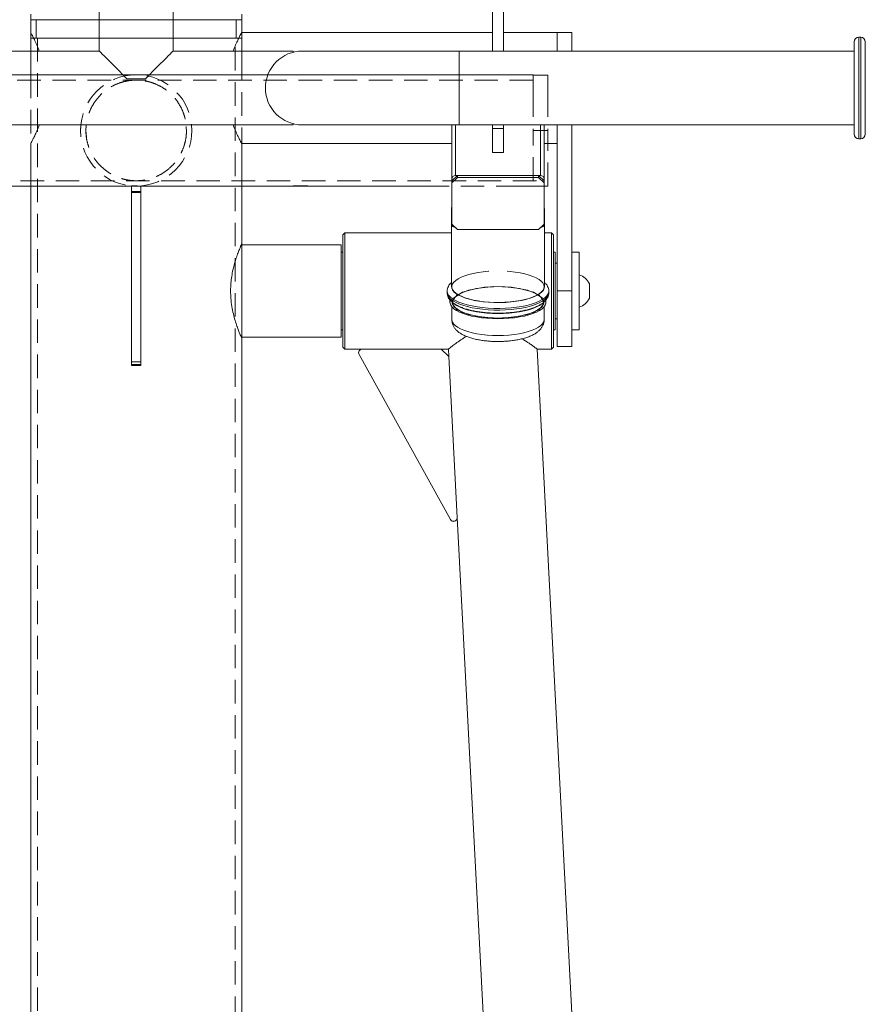
# Model space of a CAD drawing. Units: millimetres. Extents: x 19300 to 19754, y -1920 to -1755.
# Drawn here: x 19507 to 19553, y -1837 to -1784 of the extents above; entities that cross this region are included whole.
import ezdxf

# ---------------------------------------------------------------- set-up
doc = ezdxf.new("R2010")
doc.units = ezdxf.units.MM
doc.linetypes.add('HIDDEN', pattern=[1.905, 1.27, -0.635])

# ---------------------------------------------------------------- blocks, each defined once
blk = doc.blocks.new('A$C08FE6EE3')
at = {"color": 7, "linetype": 'Continuous', "lineweight": 15}
for p, q in [((205.064, 136), (205.064, 135)), ((216.494, 135), (216.494, 136)), ((205.064, 135), (205.064, 133.015)), ((216.494, 135), (205.064, 135)), ((216.494, 133.015), (216.494, 135)), ((232.279, 133.015), (189.279, 133.015)), ((232.279, 133.015), (232.279, 132)), ((233.079, 133), (232.279, 133)), ((233.079, 133), (233.079, 132)), ((202.279, 126.985), (219.279, 126.985)), ((205.064, 126.985), (205.064, 57.945)), ((210.529, 126.644), (210.529, 126.985)), ((211.029, 126.644), (211.029, 126.985)), ((216.494, 57.945), (216.494, 126.985)), ((220.079, 126.985), (226.464, 126.985)), ((231.464, 126.985), (233.079, 126.985)), ((210.529, 126.644), (211.029, 126.644)), ((210.529, 117.326), (210.529, 126.644)), ((211.029, 117.326), (211.029, 126.644)), ((210.529, 117.326), (211.029, 117.326)), ((210.529, 117.268), (210.529, 117.326)), ((210.529, 117.268), (211.029, 117.268)), ((211.029, 117.268), (211.029, 117.326))]:
    blk.add_line(p, q, dxfattribs=at)
at = {"color": 8, "linetype": 'Continuous', "lineweight": 15}
blk.add_line((216.494, 136), (205.064, 136), dxfattribs=at)
at = {"color": 7, "linetype": 'HIDDEN', "lineweight": 0}
for p, q in [((205.064, 136), (215.966, 136)), ((205.364, 136), (205.364, 135)), ((205.367, 136), (216.192, 136)), ((215.966, 136), (216.494, 136)), ((216.194, 135), (216.194, 136)), ((205.424, 135), (205.424, 1.8)), ((216.134, 1.8), (216.134, 135)), ((205.064, 133.015), (205.064, 126.985)), ((210.889, 133.012), (210.626, 133.001)), ((216.494, 126.985), (216.494, 133.015)), ((232.279, 132.725), (189.279, 132.725)), ((232.279, 132), (232.279, 129.7)), ((233.079, 132), (233.079, 130)), ((207.782, 130.224), (207.764, 130)), ((208.068, 130.251), (208.054, 130)), ((213.499, 129.914), (213.489, 130.219)), ((207.764, 130), (207.788, 129.7)), ((208.054, 130), (208.082, 129.648)), ((232.279, 130), (233.079, 130)), ((232.279, 127.275), (232.279, 129.7)), ((233.079, 126.985), (233.079, 130)), ((189.279, 127.275), (233.079, 127.275)), ((210.519, 127.003), (210.855, 126.992)), ((219.279, 126.99), (220.079, 126.99)), ((219.279, 126.985), (220.079, 126.985)), ((226.464, 126.985), (231.464, 126.985)), ((210.529, 126.685), (211.029, 126.685)), ((210.529, 126.644), (211.029, 126.644)), ((210.529, 117.468), (211.029, 117.468)), ((210.529, 117.326), (211.029, 117.326))]:
    blk.add_line(p, q, dxfattribs=at)
for start, end in [(90, 270), (270, 90)]:
    blk.add_arc((210.779, 130), 3.015, start, end, dxfattribs=at)
blk.add_open_spline([(213.504, 130), (213.499, 130.126), (213.489, 130.378), (213.409, 130.744), (213.288, 131.084), (213.107, 131.437), (212.857, 131.783), (212.53, 132.104), (212.161, 132.364), (211.815, 132.529), (211.514, 132.628), (211.288, 132.681), (211.062, 132.713), (210.842, 132.727), (210.619, 132.723), (210.372, 132.699), (210.111, 132.647), (209.767, 132.541), (209.382, 132.358), (208.996, 132.078), (208.668, 131.742), (208.423, 131.391), (208.246, 131.025), (208.126, 130.662), (208.059, 130.274), (208.048, 129.891), (208.088, 129.529), (208.169, 129.194), (208.288, 128.879), (208.466, 128.54), (208.716, 128.2), (209.048, 127.88), (209.422, 127.622), (209.771, 127.46), (210.073, 127.365), (210.297, 127.315), (210.52, 127.285), (210.738, 127.272), (210.957, 127.278), (211.203, 127.304), (211.465, 127.357), (211.812, 127.468), (212.2, 127.656), (212.586, 127.941), (212.909, 128.28), (213.148, 128.631), (213.322, 128.997), (213.43, 129.338), (213.493, 129.676), (213.501, 129.892), (213.504, 130)], degree=3, knots=[0, 0, 0, 0, 0.020207, 0.040425, 0.060516, 0.080623, 0.108734, 0.136882, 0.165694, 0.194488, 0.208768, 0.223029, 0.234862, 0.246676, 0.258563, 0.270465, 0.287111, 0.303801, 0.335309, 0.366843, 0.394481, 0.422084, 0.443154, 0.464203, 0.485415, 0.506618, 0.52523, 0.543851, 0.562794, 0.581751, 0.610075, 0.638436, 0.667454, 0.69645, 0.710471, 0.724472, 0.736134, 0.747778, 0.759481, 0.771198, 0.788141, 0.80513, 0.837012, 0.868915, 0.896213, 0.923477, 0.944441, 0.965386, 0.982695, 1, 1, 1, 1], dxfattribs=at)

msp = doc.modelspace()

# ---------------------------------------------------------------- linework, layer by layer
at = {"color": 7, "linetype": 'Continuous', "lineweight": 9}
for p, q in [((19511.663, -1785.618), (19511.663, -1765.118)), ((19515.663, -1765.118), (19515.663, -1785.618)), ((19532.963, -1782.546), (19532.963, -1785.618)), ((19533.563, -1782.546), (19533.563, -1785.618)), ((19507.948, -1784.603), (19507.948, -1783.618)), ((19519.378, -1783.618), (19519.378, -1784.603)), ((19519.378, -1784.603), (19532.963, -1784.603)), ((19533.563, -1784.603), (19536.463, -1784.603)), ((19536.463, -1784.603), (19536.463, -1785.618)), ((19536.463, -1784.618), (19537.263, -1784.618)), ((19537.263, -1784.618), (19537.263, -1785.618)), ((19552.813, -1784.868), (19552.913, -1784.868)), ((19505.163, -1785.618), (19511.663, -1785.618)), ((19515.663, -1785.618), (19522.163, -1785.618)), ((19522.163, -1785.618), (19522.163, -1785.681)), ((19522.663, -1785.618), (19531.163, -1785.618)), ((19531.163, -1785.618), (19552.563, -1785.618)), ((19552.563, -1785.118), (19552.563, -1790.118)), ((19553.163, -1790.118), (19553.163, -1785.118)), ((19514.163, -1787.118), (19513.163, -1787.118)), ((19522.163, -1789.618), (19505.163, -1789.618)), ((19522.163, -1789.554), (19522.163, -1789.618)), ((19531.163, -1789.618), (19522.663, -1789.618)), ((19530.763, -1789.618), (19530.763, -1792.553)), ((19552.563, -1789.618), (19531.163, -1789.618)), ((19532.963, -1789.618), (19532.963, -1789.808)), ((19532.963, -1789.808), (19533.563, -1789.808)), ((19532.963, -1789.808), (19532.963, -1791.116)), ((19533.563, -1789.618), (19533.563, -1789.808)), ((19533.563, -1789.808), (19533.563, -1791.116)), ((19535.763, -1789.618), (19535.763, -1792.553)), ((19536.463, -1798.618), (19536.463, -1789.618)), ((19552.563, -1789.618), (19537.263, -1789.618)), ((19537.263, -1798.618), (19537.263, -1789.618)), ((19552.913, -1790.368), (19552.813, -1790.368)), ((19507.948, -1796.077), (19507.948, -1790.633)), ((19530.763, -1790.633), (19519.378, -1790.633)), ((19519.378, -1790.633), (19519.378, -1796.071)), ((19536.463, -1790.633), (19535.763, -1790.633)), ((19532.963, -1791.116), (19533.563, -1791.116)), ((19530.763, -1792.647), (19531.063, -1792.365)), ((19530.763, -1792.749), (19531.063, -1792.467)), ((19530.763, -1792.553), (19530.763, -1792.647)), ((19535.563, -1792.365), (19530.963, -1792.365)), ((19531.063, -1792.467), (19531.063, -1792.365)), ((19531.063, -1792.365), (19535.463, -1792.365)), ((19531.063, -1792.467), (19535.463, -1792.467)), ((19535.463, -1792.467), (19535.463, -1792.365)), ((19535.463, -1792.365), (19535.763, -1792.647)), ((19535.463, -1792.467), (19535.763, -1792.749)), ((19535.763, -1792.647), (19535.763, -1792.553)), ((19530.763, -1792.749), (19530.763, -1792.647)), ((19530.763, -1795.004), (19530.763, -1792.749)), ((19535.763, -1792.749), (19535.763, -1792.647)), ((19535.763, -1792.749), (19535.763, -1795.004)), ((19530.748, -1798.386), (19530.748, -1794.158)), ((19535.778, -1794.158), (19535.778, -1798.386)), ((19531.063, -1795.286), (19530.763, -1795.004)), ((19535.763, -1795.004), (19535.463, -1795.286)), ((19524.863, -1795.568), (19524.963, -1795.468)), ((19524.863, -1795.568), (19524.863, -1800.029)), ((19524.963, -1795.468), (19530.748, -1795.468)), ((19524.963, -1800.075), (19524.963, -1795.468)), ((19535.463, -1795.286), (19531.063, -1795.286)), ((19535.778, -1795.468), (19536.163, -1795.468)), ((19536.163, -1795.468), (19536.263, -1795.568)), ((19536.163, -1795.468), (19536.163, -1800.075)), ((19536.263, -1800.029), (19536.263, -1795.568)), ((19507.948, -1918.118), (19507.948, -1796.077)), ((19519.356, -1796.118), (19524.763, -1796.118)), ((19524.763, -1801.118), (19524.763, -1796.118)), ((19524.763, -1796.518), (19524.863, -1796.518)), ((19536.263, -1796.518), (19536.363, -1796.518)), ((19536.363, -1796.518), (19536.363, -1800.718)), ((19537.263, -1796.518), (19537.663, -1796.518)), ((19537.663, -1800.04), (19537.663, -1796.518)), ((19536.363, -1797.118), (19536.463, -1797.118)), ((19538.213, -1798.237), (19538.213, -1798.225)), ((19538.213, -1799.011), (19538.213, -1798.237)), ((19530.513, -1798.715), (19530.513, -1798.621)), ((19536.013, -1798.621), (19536.013, -1798.715)), ((19536.013, -1798.629), (19536.013, -1798.621)), ((19536.463, -1798.618), (19537.263, -1798.618)), ((19536.463, -1798.618), (19536.463, -1801.618)), ((19537.263, -1798.618), (19537.263, -1801.618)), ((19530.663, -1799.232), (19530.663, -1799.101)), ((19530.763, -1800.172), (19530.763, -1799.476)), ((19535.763, -1799.476), (19535.763, -1800.172)), ((19535.863, -1799.102), (19535.863, -1799.232)), ((19524.863, -1800.029), (19524.863, -1801.668)), ((19536.263, -1801.668), (19536.263, -1800.029)), ((19524.963, -1801.768), (19524.963, -1800.075)), ((19536.163, -1800.075), (19536.163, -1801.768)), ((19536.463, -1800.118), (19536.363, -1800.118)), ((19537.663, -1800.718), (19537.663, -1800.04)), ((19524.863, -1800.718), (19524.763, -1800.718)), ((19536.363, -1800.718), (19536.263, -1800.718)), ((19537.663, -1800.718), (19537.263, -1800.718)), ((19524.763, -1801.118), (19519.356, -1801.118)), ((19519.378, -1801.159), (19519.378, -1918.118)), ((19537.263, -1801.618), (19536.463, -1801.618)), ((19524.963, -1801.768), (19524.863, -1801.668)), ((19525.888, -1801.768), (19524.963, -1801.768)), ((19525.712, -1801.969), (19525.712, -1801.966)), ((19530.683, -1810.994), (19525.737, -1802.063)), ((19525.737, -1802.063), (19525.737, -1802.066)), ((19530.683, -1810.997), (19525.737, -1802.066)), ((19525.912, -1801.766), (19530.179, -1801.766)), ((19530.179, -1801.766), (19530.6, -1802.166)), ((19530.579, -1801.768), (19530.181, -1801.768)), ((19530.6, -1802.166), (19530.579, -1801.768)), ((19536.163, -1801.768), (19535.386, -1801.768)), ((19535.386, -1801.768), (19539.878, -1887.479)), ((19536.263, -1801.668), (19536.163, -1801.768)), ((19530.6, -1802.166), (19531.057, -1810.887)), ((19530.683, -1810.994), (19530.683, -1810.997)), ((19535.071, -1887.479), (19531.057, -1810.892)), ((19531.058, -1810.897), (19531.058, -1810.9))]:
    msp.add_line(p, q, dxfattribs=at)
at = {"color": 8, "linetype": 'Continuous', "lineweight": 9}
for p, q in [((19552.813, -1790.368), (19552.813, -1784.868)), ((19552.913, -1784.868), (19552.913, -1790.368)), ((19531.163, -1789.618), (19531.163, -1785.618)), ((19530.963, -1789.618), (19530.963, -1792.365)), ((19535.563, -1789.618), (19535.563, -1792.365))]:
    msp.add_line(p, q, dxfattribs=at)
at = {"color": 7, "linetype": 'Continuous', "lineweight": 9, "flags": 128}
for points in [[(19511.663, -1785.618), (19511.666, -1785.621), (19511.692, -1785.647), (19511.744, -1785.699), (19511.822, -1785.777), (19511.923, -1785.878), (19512.047, -1786.002), (19512.193, -1786.148), (19512.358, -1786.312), (19512.539, -1786.494), (19512.736, -1786.691), (19512.945, -1786.9), (19513.163, -1787.118)], [(19514.163, -1787.118), (19514.381, -1786.9), (19514.59, -1786.691), (19514.786, -1786.494), (19514.968, -1786.312), (19515.133, -1786.148), (19515.279, -1786.002), (19515.403, -1785.878), (19515.504, -1785.777), (19515.581, -1785.699), (19515.633, -1785.647), (19515.66, -1785.621), (19515.663, -1785.618)], [(19535.778, -1798.386), (19535.767, -1798.468), (19535.721, -1798.569), (19535.64, -1798.667), (19535.527, -1798.761), (19535.381, -1798.85), (19535.206, -1798.933), (19535.003, -1799.007), (19534.776, -1799.073), (19534.528, -1799.13), (19534.262, -1799.176), (19533.982, -1799.211), (19533.692, -1799.234), (19533.396, -1799.245), (19533.098, -1799.245), (19532.802, -1799.232), (19532.513, -1799.207), (19532.234, -1799.171), (19531.97, -1799.124), (19531.724, -1799.067), (19531.5, -1799), (19531.3, -1798.924), (19531.128, -1798.841), (19530.986, -1798.751), (19530.875, -1798.657), (19530.799, -1798.558), (19530.756, -1798.457), (19530.748, -1798.386)], [(19530.872, -1799.482), (19531.334, -1799.776), (19532.089, -1799.987), (19533.023, -1800.083), (19533.994, -1800.05), (19534.853, -1799.892), (19535.47, -1799.633), (19535.751, -1799.314), (19535.654, -1798.982), (19535.192, -1798.688), (19534.437, -1798.477), (19533.503, -1798.381), (19532.532, -1798.414), (19531.673, -1798.572), (19531.056, -1798.831), (19530.774, -1799.15), (19530.872, -1799.482)], [(19530.872, -1798.982), (19531.334, -1798.688), (19532.089, -1798.477), (19533.023, -1798.381), (19533.994, -1798.414), (19534.853, -1798.572), (19535.47, -1798.831), (19535.751, -1799.15), (19535.654, -1799.482), (19535.192, -1799.776), (19534.437, -1799.987), (19533.503, -1800.083), (19532.532, -1800.05), (19531.673, -1799.892), (19531.056, -1799.633), (19530.774, -1799.314), (19530.872, -1798.982)], [(19533.263, -1800.121), (19532.961, -1800.115), (19532.663, -1800.097), (19532.374, -1800.068), (19532.096, -1800.027), (19531.834, -1799.975), (19531.592, -1799.913), (19531.372, -1799.842), (19531.177, -1799.763), (19531.011, -1799.677), (19530.876, -1799.584), (19530.772, -1799.487), (19530.702, -1799.386), (19530.667, -1799.284), (19530.663, -1799.232)], [(19533.263, -1799.839), (19532.961, -1799.833), (19532.663, -1799.815), (19532.374, -1799.786), (19532.096, -1799.745), (19531.834, -1799.693), (19531.592, -1799.631), (19531.372, -1799.56), (19531.177, -1799.481), (19531.011, -1799.395), (19530.876, -1799.302), (19530.851, -1799.283)], [(19535.863, -1799.232), (19535.859, -1799.284), (19535.823, -1799.386), (19535.754, -1799.487), (19535.65, -1799.584), (19535.515, -1799.677), (19535.348, -1799.763), (19535.154, -1799.842), (19534.934, -1799.913), (19534.692, -1799.975), (19534.43, -1800.027), (19534.152, -1800.068), (19533.863, -1800.097), (19533.565, -1800.115), (19533.263, -1800.121)], [(19535.681, -1799.277), (19535.65, -1799.302), (19535.515, -1799.395), (19535.348, -1799.481), (19535.154, -1799.56), (19534.934, -1799.631), (19534.692, -1799.693), (19534.43, -1799.745), (19534.152, -1799.786), (19533.863, -1799.815), (19533.565, -1799.833), (19533.263, -1799.839)], [(19525.737, -1802.066), (19525.718, -1802.018), (19525.712, -1801.969)]]:
    msp.add_lwpolyline(points, dxfattribs=at)
at = {"color": 8, "linetype": 'Continuous', "lineweight": 9, "flags": 128}
for points in [[(19533.763, -1797.549), (19533.917, -1797.561), (19534.197, -1797.593), (19534.465, -1797.637), (19534.716, -1797.69), (19534.946, -1797.754), (19535.153, -1797.827), (19535.333, -1797.907), (19535.485, -1797.994), (19535.605, -1798.087), (19535.692, -1798.184), (19535.745, -1798.283), (19535.763, -1798.384), (19535.746, -1798.486), (19535.694, -1798.585), (19535.608, -1798.682), (19535.49, -1798.775), (19535.339, -1798.862), (19535.16, -1798.943), (19534.954, -1799.016), (19534.725, -1799.08), (19534.475, -1799.134), (19534.208, -1799.178), (19533.927, -1799.211), (19533.637, -1799.232), (19533.342, -1799.241), (19533.046, -1799.238), (19532.753, -1799.223), (19532.467, -1799.197), (19532.193, -1799.159), (19531.933, -1799.11), (19531.692, -1799.051), (19531.473, -1798.983), (19531.279, -1798.907), (19531.113, -1798.823), (19530.977, -1798.733), (19530.874, -1798.638), (19530.803, -1798.539), (19530.768, -1798.439), (19530.767, -1798.337), (19530.801, -1798.237), (19530.87, -1798.138), (19530.973, -1798.043), (19531.108, -1797.953), (19531.273, -1797.869), (19531.465, -1797.792), (19531.684, -1797.723), (19531.924, -1797.664), (19532.183, -1797.615), (19532.457, -1797.577), (19532.743, -1797.55), (19532.763, -1797.549)], [(19530.513, -1798.622), (19530.513, -1798.626), (19530.533, -1798.733), (19530.588, -1798.839), (19530.678, -1798.942), (19530.802, -1799.041), (19530.958, -1799.134), (19531.143, -1799.221), (19531.357, -1799.299), (19531.595, -1799.369), (19531.856, -1799.429), (19532.134, -1799.479), (19532.427, -1799.517), (19532.731, -1799.544), (19533.042, -1799.559), (19533.356, -1799.561), (19533.669, -1799.551), (19533.976, -1799.53), (19534.274, -1799.496), (19534.559, -1799.451), (19534.827, -1799.395), (19535.075, -1799.329), (19535.299, -1799.253), (19535.496, -1799.17), (19535.665, -1799.079), (19535.802, -1798.983), (19535.906, -1798.881), (19535.975, -1798.777), (19536.009, -1798.67), (19536.013, -1798.629)], [(19536.013, -1798.715), (19536.009, -1798.764), (19535.975, -1798.871), (19535.906, -1798.975), (19535.802, -1799.077), (19535.665, -1799.173), (19535.496, -1799.264), (19535.299, -1799.347), (19535.075, -1799.423), (19534.827, -1799.489), (19534.559, -1799.545), (19534.274, -1799.59), (19533.976, -1799.624), (19533.669, -1799.645), (19533.356, -1799.655), (19533.042, -1799.653), (19532.731, -1799.638), (19532.427, -1799.611), (19532.134, -1799.573), (19531.856, -1799.523), (19531.595, -1799.463), (19531.357, -1799.393), (19531.143, -1799.314), (19530.958, -1799.228), (19530.802, -1799.135), (19530.678, -1799.036), (19530.588, -1798.933), (19530.533, -1798.827), (19530.513, -1798.72), (19530.513, -1798.715)], [(19533.263, -1801.027), (19532.967, -1801.021), (19532.676, -1801.003), (19532.392, -1800.973), (19532.121, -1800.932), (19531.866, -1800.881), (19531.631, -1800.819), (19531.418, -1800.749), (19531.232, -1800.67), (19531.074, -1800.585), (19530.946, -1800.493), (19530.851, -1800.397), (19530.79, -1800.298), (19530.764, -1800.197), (19530.763, -1800.172)], [(19535.763, -1800.172), (19535.762, -1800.197), (19535.736, -1800.298), (19535.675, -1800.397), (19535.58, -1800.493), (19535.452, -1800.585), (19535.294, -1800.67), (19535.108, -1800.749), (19534.895, -1800.819), (19534.66, -1800.881), (19534.405, -1800.932), (19534.133, -1800.973), (19533.85, -1801.003), (19533.559, -1801.021), (19533.263, -1801.027)]]:
    msp.add_lwpolyline(points, dxfattribs=at)
at = {"color": 7, "linetype": 'Continuous', "lineweight": 9}
for centre, radius, start, end in [((19552.813, -1785.118), 0.25, 90, 180), ((19552.913, -1785.118), 0.25, 0, 90), ((19522.663, -1787.618), 2, 90, 270), ((19552.813, -1790.118), 0.25, 180, 270), ((19552.913, -1790.118), 0.25, 270, 0), ((19530.957, -1792.559), 0.194, 88.274, 178.164), ((19535.569, -1792.559), 0.194, 1.8367, 91.7257), ((19531.051, -1794.158), 0.303, 161.963, 198.037), ((19535.474, -1794.158), 0.303, 341.9909, 18.0091), ((19530.957, -1794.989), 0.194, 184.5329, 269.029), ((19535.569, -1794.989), 0.194, 270.9713, 355.4673), ((19537.382, -1798.618), 0.919, 25.3209, 72.2188), ((19537.382, -1798.618), 0.919, 287.7812, 334.6791), ((19525.912, -1801.966), 0.2, 89.9992, 208.9769), ((19530.858, -1810.897), 0.2, 208.9773, 2.9992), ((19530.858, -1810.9), 0.2, 208.9771, 359.9993)]:
    msp.add_arc(centre, radius, start, end, dxfattribs=at)
for points, knots in [([(19508.41, -1785.618), (19508.377, -1785.532), (19508.295, -1785.319), (19508.171, -1785.049), (19508.053, -1784.805), (19507.978, -1784.66), (19507.945, -1784.597), (19507.951, -1784.608), (19507.952, -1784.611)], [0, 0, 0, 0, 0.138604, 0.343553, 0.549957, 0.763655, 0.949857, 1, 1, 1, 1]), ([(19519.374, -1784.611), (19519.373, -1784.612), (19519.372, -1784.614), (19519.325, -1784.704), (19519.248, -1784.854), (19519.144, -1785.073), (19519.029, -1785.325), (19518.95, -1785.528), (19518.916, -1785.618)], [0, 0, 0, 0, 0.142448, 0.314553, 0.491316, 0.67044, 0.853814, 1, 1, 1, 1]), ([(19507.953, -1790.623), (19507.951, -1790.626), (19507.946, -1790.636), (19507.977, -1790.578), (19508.039, -1790.458), (19508.133, -1790.269), (19508.25, -1790.014), (19508.348, -1789.794), (19508.402, -1789.642), (19508.41, -1789.618)], [0, 0, 0, 0, 0.0616335, 0.2349132, 0.4131291, 0.5889744, 0.7690464, 0.9628635, 1, 1, 1, 1]), ([(19518.916, -1789.618), (19518.928, -1789.651), (19518.986, -1789.813), (19519.094, -1790.055), (19519.224, -1790.333), (19519.319, -1790.521), (19519.372, -1790.623), (19519.373, -1790.623), (19519.373, -1790.623)], [0, 0, 0, 0, 0.0509143, 0.2495099, 0.4573033, 0.672116, 0.8634578, 1, 1, 1, 1]), ([(19519.374, -1801.159), (19519.375, -1801.161), (19519.378, -1801.168), (19519.353, -1801.111), (19519.303, -1800.997), (19519.231, -1800.821), (19519.143, -1800.59), (19519.045, -1800.301), (19518.946, -1799.956), (19518.858, -1799.561), (19518.798, -1799.142), (19518.773, -1798.711), (19518.782, -1798.302), (19518.822, -1797.91), (19518.885, -1797.547), (19518.966, -1797.203), (19519.061, -1796.883), (19519.161, -1796.596), (19519.253, -1796.358), (19519.326, -1796.185), (19519.371, -1796.083), (19519.375, -1796.075), (19519.377, -1796.071)], [0, 0, 0, 0, 0.0220395, 0.0701529, 0.1196274, 0.1685631, 0.2187232, 0.271511, 0.3257041, 0.3805327, 0.4371875, 0.4880658, 0.5406834, 0.5877549, 0.6360865, 0.6853501, 0.7358065, 0.7897017, 0.8451232, 0.8993372, 0.9553915, 1, 1, 1, 1]), ([(19530.517, -1798.622), (19530.516, -1798.599), (19530.514, -1798.532), (19530.545, -1798.424), (19530.604, -1798.306), (19530.673, -1798.213), (19530.728, -1798.163), (19530.748, -1798.146)], [0, 0, 0, 0, 0.127856, 0.366612, 0.607638, 0.862709, 1, 1, 1, 1]), ([(19535.778, -1798.142), (19535.813, -1798.178), (19535.882, -1798.247), (19535.955, -1798.364), (19536, -1798.49), (19536.019, -1798.582), (19536.012, -1798.631), (19536.012, -1798.634)], [0, 0, 0, 0, 0.263383, 0.509145, 0.738564, 0.984555, 1, 1, 1, 1]), ([(19536.013, -1798.722), (19536.009, -1798.765), (19536.002, -1798.851), (19535.954, -1798.974), (19535.881, -1799.089), (19535.781, -1799.198), (19535.65, -1799.302), (19535.488, -1799.4), (19535.298, -1799.489), (19535.085, -1799.568), (19534.852, -1799.637), (19534.603, -1799.695), (19534.34, -1799.742), (19534.066, -1799.779), (19533.783, -1799.804), (19533.495, -1799.819), (19533.204, -1799.822), (19532.914, -1799.814), (19532.629, -1799.795), (19532.35, -1799.765), (19532.081, -1799.725), (19531.825, -1799.674), (19531.585, -1799.612), (19531.362, -1799.541), (19531.158, -1799.459), (19530.976, -1799.365), (19530.817, -1799.259), (19530.692, -1799.145), (19530.6, -1799.026), (19530.543, -1798.906), (19530.514, -1798.802), (19530.516, -1798.74), (19530.517, -1798.719)], [0, 0, 0, 0, 0.027725, 0.055781, 0.084838, 0.116119, 0.150185, 0.186375, 0.223202, 0.259661, 0.295666, 0.331303, 0.366672, 0.401852, 0.436906, 0.47188, 0.506813, 0.54174, 0.576684, 0.611677, 0.646756, 0.681968, 0.717373, 0.753051, 0.789109, 0.825681, 0.862874, 0.900459, 0.931329, 0.959804, 0.986892, 1, 1, 1, 1]), ([(19533.263, -1801.356), (19533.215, -1801.355), (19533.077, -1801.354), (19532.849, -1801.344), (19532.583, -1801.321), (19532.326, -1801.285), (19532.078, -1801.239), (19531.842, -1801.18), (19531.619, -1801.108), (19531.411, -1801.021), (19531.229, -1800.92), (19531.077, -1800.808), (19530.959, -1800.69), (19530.868, -1800.565), (19530.805, -1800.43), (19530.768, -1800.298), (19530.767, -1800.211), (19530.766, -1800.172)], [0, 0, 0, 0, 0.039074, 0.113123, 0.187371, 0.262011, 0.337319, 0.413659, 0.491543, 0.571677, 0.65484, 0.72746, 0.79195, 0.8505, 0.905436, 0.958453, 1, 1, 1, 1]), ([(19535.759, -1800.172), (19535.759, -1800.203), (19535.761, -1800.284), (19535.728, -1800.41), (19535.668, -1800.545), (19535.585, -1800.668), (19535.478, -1800.781), (19535.346, -1800.887), (19535.182, -1800.986), (19534.988, -1801.076), (19534.769, -1801.155), (19534.532, -1801.22), (19534.283, -1801.271), (19534.025, -1801.311), (19533.759, -1801.338), (19533.504, -1801.353), (19533.338, -1801.355), (19533.263, -1801.356)], [0, 0, 0, 0, 0.0330386, 0.0875797, 0.141776, 0.1976296, 0.2573172, 0.3231828, 0.3968339, 0.4767306, 0.5575284, 0.6363976, 0.7134481, 0.789198, 0.8640912, 0.9384613, 1, 1, 1, 1]), ([(19531.554, -1801.077), (19531.447, -1801.143), (19531.233, -1801.274), (19530.971, -1801.462), (19530.78, -1801.606), (19530.657, -1801.703), (19530.59, -1801.758), (19530.584, -1801.763), (19530.582, -1801.766)], [0, 0, 0, 0, 0.191972, 0.382725, 0.579744, 0.724326, 0.872911, 1, 1, 1, 1]), ([(19535.386, -1801.768), (19535.381, -1801.764), (19535.371, -1801.755), (19535.293, -1801.697), (19535.173, -1801.609), (19534.996, -1801.485), (19534.795, -1801.347), (19534.626, -1801.246), (19534.563, -1801.208)], [0, 0, 0, 0, 0.161038, 0.327497, 0.488392, 0.653221, 0.871501, 1, 1, 1, 1])]:
    msp.add_open_spline(points, degree=3, knots=knots, dxfattribs=at)

# ---------------------------------------------------------------- block references
at = {"lineweight": 9}
msp.add_blockref('A$C08FE6EE3', (19302.883, -1919.918), dxfattribs=at)

doc.saveas('drawing.dxf')
